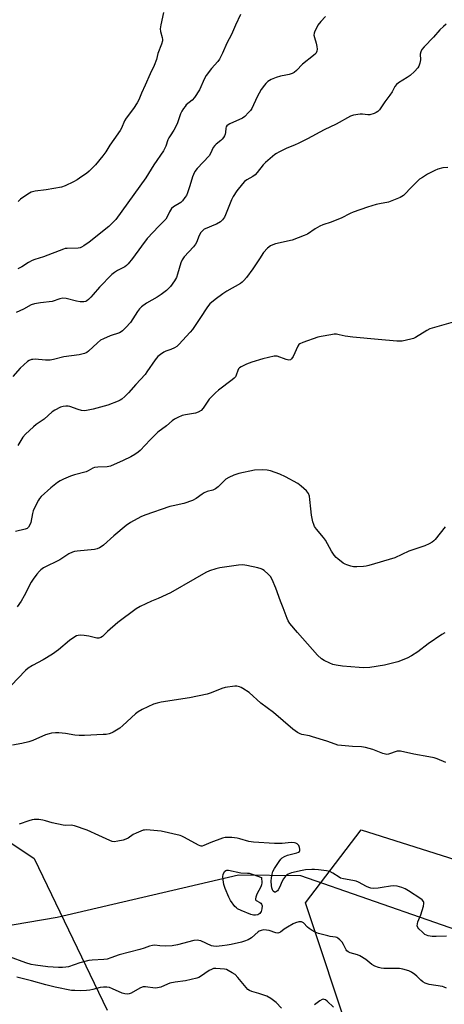
# Model space of a CAD drawing. Units: inches. Extents: x 1189770 to 1195770, y 545456 to 549457.
# Drawn here: x 1192421 to 1192602, y 545828 to 546248 of the extents above; entities that cross this region are included whole.
import ezdxf

# ---------------------------------------------------------------- set-up
doc = ezdxf.new("R2010")
doc.units = ezdxf.units.IN
doc.header["$MEASUREMENT"] = 0
for name, color, linetype in [('NTRL-Farm Land', 3, 'Continuous'), ('NTRL-Trees', 3, 'Continuous'), ('Undefined', 1, 'Continuous')]:
    doc.layers.add(name, color=color, linetype=linetype)

msp = doc.modelspace()

# ---------------------------------------------------------------- linework, layer by layer
at = {"layer": 'NTRL-Farm Land'}
msp.add_lwpolyline([(1192654.75, 545843.03), (1192540.47, 545882.72), (1192513.94, 545883.07), (1192436.54, 545864.99), (1192392.27, 545857.42), (1192391.35, 545903.45), (1192405.02, 546017.78), (1192407.58, 546130.12), (1192406.48, 546243.46), (1192409.23, 546364.72), (1192410.71, 546472.23), (1192412.86, 546526.26), (1192462.26, 546525.22), (1192467.88, 546530.49), (1192471.38, 546538.16), (1192476.55, 546554.58), (1192501.23, 546554.92), (1192560.16, 546555.82), (1192581.16, 546559.91), (1192596.34, 546567.23), (1192619.03, 546583.52)], dxfattribs=at)
at = {"layer": 'NTRL-Trees'}
msp.add_lwpolyline([(1192566.2, 545902.36), (1192966.95, 545775.49), (1193082.88, 545819.35), (1193120.48, 545819.35), (1193217.61, 545788.02), (1193283.4, 545703.42), (1193248.94, 545675.23), (1193247.91, 545676.05), (1193049.95, 545728.19), (1193005.1, 545713.9), (1192979.26, 545664.58), (1192981.61, 545589.43), (1192983.96, 545555.37), (1192976.91, 545518.97), (1192956.13, 545517.04), (1192898.24, 545584.73), (1192880.62, 545616.44), (1192790.2, 545697.46), (1192725.85, 545755.84), (1192692.93, 545770.94), (1192625.45, 545777.64), (1192582.35, 545774.96), (1192562.39, 545811.37), (1192542.43, 545871.26)], close=True, dxfattribs=at)
msp.add_polyline3d([(1191967.08, 545803.18, 0), (1192004.55, 545843.93, 0), (1192018.93, 546098.54, 0), (1192037.62, 546224.48, 0), (1192072.9, 546225.5, 0), (1192099.8, 546205.4, 0), (1192098.79, 546089.85, 0), (1192085.52, 545882.85, 0), (1192106.21, 545828.7, 0), (1192279.2, 545805.48, 0), (1192317.05, 545840.74, 0), (1192306.24, 545913.84, 0), (1192281.74, 545962.85, 0), (1192297, 545988.68, 0), (1192342.8, 546016.87, 0), (1192368.63, 546052.1, 0), (1192413.26, 546048.57, 0), (1192415.6, 545991.03, 0), (1192396.7, 545910.22, 0), (1192426.69, 545890.23, 0), (1192457.88, 545825.46, 0)], dxfattribs=at)
at = {"layer": 'Undefined'}
for points, elevation in [([(1192514.71, 546250.23), (1192512.61, 546245.6), (1192510.94, 546241.68), (1192508.85, 546238.02), (1192507.04, 546233.75), (1192505.75, 546231.12), (1192505.1, 546230.16), (1192502.38, 546227.11), (1192500.04, 546224.14), (1192499.34, 546222.84), (1192497.23, 546218.1), (1192495.14, 546214.84), (1192494.08, 546213.65), (1192491.64, 546211.66), (1192491.08, 546211.03), (1192490.45, 546210.11), (1192489.72, 546208.91), (1192489.22, 546207.9), (1192487.87, 546204.03), (1192487.06, 546202.12), (1192486.37, 546200.8), (1192484.69, 546198.45), (1192484.15, 546197.53), (1192483.82, 546196.79), (1192482.91, 546194.08), (1192481.84, 546191.99), (1192477.79, 546186.04), (1192474.35, 546180.5), (1192461.54, 546162.76), (1192460.22, 546161.28), (1192458.53, 546159.78), (1192450.15, 546153.13), (1192447.98, 546151.53), (1192446.98, 546150.91), (1192446.34, 546150.64), (1192445.58, 546150.49), (1192440.89, 546150.44), (1192440.04, 546150.34), (1192439.21, 546150.11), (1192430.75, 546146.78), (1192426.98, 546145.63), (1192425.85, 546145.21), (1192424.3, 546144.39), (1192421.43, 546142.57), (1192419.73, 546141.75)], 410), ([(1192481.85, 546251.04), (1192480.78, 546245.78), (1192480.53, 546244.03), (1192480.63, 546242.93), (1192481.4, 546240.35), (1192481.49, 546239.51), (1192481.45, 546238.95), (1192481.05, 546237.59), (1192479.55, 546233.62), (1192478.88, 546231.05), (1192477.94, 546228.43), (1192476.2, 546224.92), (1192474.05, 546220.02), (1192472.47, 546216.72), (1192471.35, 546213.86), (1192470.68, 546212.56), (1192469.09, 546210.18), (1192465.97, 546206.03), (1192465.3, 546204.83), (1192463.96, 546201.78), (1192463.44, 546200.79), (1192460.66, 546196.89), (1192459.08, 546194.54), (1192457.26, 546191.61), (1192456.04, 546189.92), (1192452.9, 546186.09), (1192450.19, 546183.31), (1192449.01, 546182.39), (1192447.04, 546181.04), (1192445.07, 546179.72), (1192443.59, 546178.84), (1192440, 546177.12), (1192438.38, 546176.55), (1192431.92, 546175.37), (1192427.24, 546174.84), (1192426.1, 546174.62), (1192425.5, 546174.41), (1192424.75, 546174.01), (1192421.88, 546172.09), (1192420.97, 546171.39), (1192419.92, 546170.41)], 412), ([(1192602.41, 546246.07), (1192601.26, 546245.13), (1192599.75, 546243.67), (1192597.1, 546240.59), (1192593.03, 546236.45), (1192592.15, 546235.32), (1192591.66, 546234.3), (1192591.37, 546233.22), (1192591.45, 546230.84), (1192591.26, 546229.44), (1192590.83, 546228.11), (1192590.39, 546227.4), (1192589.02, 546225.94), (1192587.1, 546224.19), (1192585.89, 546223.37), (1192582.15, 546221.1), (1192581.25, 546220.36), (1192580.6, 546219.45), (1192579.38, 546217.22), (1192578.5, 546215.78), (1192576.3, 546212.93), (1192574.07, 546209.61), (1192573.33, 546208.8), (1192572.6, 546208.37), (1192571.8, 546208.03), (1192569.84, 546207.45), (1192569.02, 546207.41), (1192566.83, 546207.64), (1192565.72, 546207.66), (1192562.94, 546207.29), (1192561.6, 546206.91), (1192555.52, 546203.37), (1192550.39, 546200.97), (1192543.34, 546197.22), (1192539.62, 546195.38), (1192537.74, 546194.49), (1192534.58, 546193.18), (1192531.14, 546191.5), (1192530.12, 546190.92), (1192529.42, 546190.42), (1192525.44, 546187.09), (1192524.44, 546186.02), (1192521.92, 546182.77), (1192520.98, 546181.83), (1192519.94, 546181.07), (1192517.47, 546179.68), (1192516.52, 546178.98), (1192515.55, 546177.92), (1192513.2, 546174.94), (1192511.66, 546172.63), (1192510.91, 546171.11), (1192508.41, 546164.76), (1192507.86, 546163.75), (1192507.06, 546162.59), (1192506.23, 546161.82), (1192504.46, 546160.78), (1192503.38, 546160.28), (1192500.33, 546159.12), (1192499.29, 546158.61), (1192498.63, 546158.07), (1192497.9, 546157.16), (1192496.98, 546155.65), (1192496.07, 546153.17), (1192495.55, 546152.17), (1192494.66, 546151.08), (1192490.73, 546146.77), (1192489.86, 546145.6), (1192489.32, 546144.28), (1192487.95, 546139.48), (1192487.46, 546138.08), (1192486.57, 546136.57), (1192484.87, 546134.17), (1192483.25, 546132.5), (1192480.93, 546130.77), (1192479.23, 546129.68), (1192474.67, 546127.08), (1192472.5, 546125.54), (1192471.71, 546124.68), (1192470.86, 546123.5), (1192467.89, 546118.85), (1192465.91, 546116.7), (1192464.45, 546115.28), (1192463.81, 546114.82), (1192463.11, 546114.47), (1192459.21, 546113.12), (1192456.33, 546111.87), (1192455.07, 546111.23), (1192453.75, 546110.22), (1192449.86, 546106.53), (1192449.17, 546106.07), (1192448.15, 546105.63), (1192447.08, 546105.29), (1192445.96, 546105.04), (1192439.36, 546104.13), (1192434.95, 546103.05), (1192433.58, 546102.8), (1192431.55, 546102.79), (1192427.11, 546103.12), (1192426.23, 546103.11), (1192425.67, 546103.02), (1192424.62, 546102.61), (1192423.89, 546102.15), (1192420.82, 546099.39), (1192417.69, 546095.8)], 406), ([(1192550.94, 546249.29), (1192549.01, 546247.22), (1192547.79, 546245.68), (1192547.24, 546244.66), (1192546.52, 546243.06), (1192546.22, 546242.26), (1192546.08, 546241.45), (1192546.26, 546240.4), (1192547.05, 546238.01), (1192547.29, 546236.57), (1192547.38, 546235.41), (1192547.34, 546234.58), (1192547.21, 546234.08), (1192546.93, 546233.64), (1192545.92, 546232.7), (1192541.19, 546228.98), (1192538.65, 546226.29), (1192537.58, 546225.4), (1192536.82, 546225.04), (1192535.45, 546224.61), (1192534.05, 546224.28), (1192531.79, 546223.91), (1192529.9, 546223.35), (1192527.81, 546222.53), (1192526.39, 546221.56), (1192525.51, 546220.78), (1192524.92, 546220.13), (1192523.61, 546218.15), (1192521.81, 546215.07), (1192519.55, 546210.14), (1192519, 546209.26), (1192518.23, 546208.36), (1192516.55, 546206.71), (1192515.61, 546206.02), (1192510.26, 546203.59), (1192509.52, 546203.2), (1192508.88, 546202.72), (1192508.59, 546202.3), (1192508.43, 546201.79), (1192508.3, 546199.9), (1192508.18, 546199.19), (1192507.91, 546198.48), (1192507.48, 546197.76), (1192506.96, 546197.08), (1192506.38, 546196.51), (1192504.36, 546194.94), (1192503.76, 546194.34), (1192503.12, 546193.41), (1192501.98, 546190.88), (1192501.38, 546189.94), (1192496.32, 546184.51), (1192495.31, 546183.18), (1192494.67, 546181.96), (1192494.25, 546180.94), (1192493.21, 546177.15), (1192492.17, 546174.12), (1192491.7, 546173.06), (1192491.07, 546172.09), (1192489.99, 546170.73), (1192489.25, 546170.04), (1192486.12, 546168.16), (1192485.31, 546167.41), (1192484.41, 546166.01), (1192483.51, 546163.85), (1192482.94, 546162.86), (1192479.95, 546159.91), (1192474.96, 546154.61), (1192472.51, 546151.45), (1192468.72, 546146.06), (1192466.88, 546143.87), (1192466.07, 546143.07), (1192465.47, 546142.6), (1192462.32, 546141.05), (1192460.95, 546140.11), (1192459.87, 546139.23), (1192454.63, 546133.94), (1192451.98, 546130.73), (1192450.98, 546129.63), (1192449.93, 546128.58), (1192449.25, 546128.05), (1192448.77, 546127.82), (1192447.99, 546127.65), (1192446.35, 546127.59), (1192444.77, 546127.87), (1192440.35, 546129.01), (1192439.03, 546129.14), (1192437.73, 546128.88), (1192434.46, 546127.79), (1192429.44, 546127.21), (1192426.83, 546126.75), (1192425.43, 546126.36), (1192422.15, 546124.47), (1192419.12, 546123.06)], 408), ([(1192603.12, 546184.95), (1192601.1, 546184.79), (1192598.86, 546184.28), (1192597.57, 546183.69), (1192594.56, 546182.05), (1192592.34, 546180.72), (1192591.15, 546179.91), (1192590.04, 546178.93), (1192587.9, 546176.85), (1192584.24, 546173.06), (1192583.57, 546172.52), (1192582.8, 546172.1), (1192577.83, 546170.22), (1192573.97, 546169.48), (1192572.57, 546169.11), (1192568.97, 546168.03), (1192562.8, 546165.96), (1192561.47, 546165.38), (1192557.74, 546163.39), (1192555.88, 546162.57), (1192553.45, 546161.58), (1192549.91, 546160.46), (1192548.6, 546159.91), (1192546.62, 546158.82), (1192543.26, 546156.57), (1192541.97, 546155.92), (1192536.76, 546154.01), (1192529.62, 546152.39), (1192528.53, 546152.02), (1192527.57, 546151.5), (1192526.24, 546150.51), (1192524.49, 546148.63), (1192522.92, 546146.02), (1192519.98, 546141.73), (1192517.27, 546138.01), (1192516.19, 546136.71), (1192515.39, 546135.99), (1192514.69, 546135.51), (1192508.92, 546132.16), (1192507.2, 546131.08), (1192503.89, 546128.64), (1192501.64, 546126.72), (1192500.61, 546125.5), (1192497.47, 546120.47), (1192494.21, 546115.89), (1192493.3, 546114.77), (1192488.44, 546109.4), (1192487.6, 546108.58), (1192486.64, 546107.98), (1192485.04, 546107.33), (1192482.87, 546106.59), (1192482.09, 546106.21), (1192480.63, 546105.22), (1192479.48, 546104.29), (1192478.38, 546102.96), (1192474.86, 546097.74), (1192474.03, 546096.61), (1192470.07, 546092.31), (1192466.99, 546088.8), (1192465.38, 546087.22), (1192464.12, 546086.1), (1192463.42, 546085.63), (1192462.63, 546085.26), (1192458.19, 546083.61), (1192451.91, 546081.85), (1192449.13, 546081.24), (1192448.02, 546081.11), (1192446.97, 546081.22), (1192445.45, 546081.68), (1192442.01, 546082.98), (1192441.18, 546083.14), (1192440.31, 546083.15), (1192439.16, 546083.01), (1192438.04, 546082.65), (1192435.63, 546081.47), (1192434.39, 546080.69), (1192431.05, 546077.62), (1192427.61, 546075.29), (1192426.47, 546074.38), (1192423.02, 546071.25), (1192421.89, 546069.94), (1192419.82, 546066.35)], 404), ([(1192605.46, 546118.94), (1192595.54, 546116.08), (1192594.26, 546115.43), (1192589.36, 546112.41), (1192588.48, 546112), (1192587.43, 546111.68), (1192583.71, 546110.93), (1192582.56, 546110.87), (1192581.38, 546110.9), (1192573.4, 546111.53), (1192562.61, 546112.55), (1192559.36, 546113.02), (1192556.8, 546113.62), (1192555.64, 546113.81), (1192554.75, 546113.82), (1192553.29, 546113.63), (1192549.18, 546112.9), (1192547.74, 546112.57), (1192541.39, 546110.29), (1192540.09, 546109.7), (1192539.65, 546109.38), (1192539.16, 546108.71), (1192537.24, 546104.36), (1192536.56, 546103.29), (1192536.04, 546102.88), (1192535.34, 546102.82), (1192534.28, 546103.04), (1192530.45, 546104.42), (1192529.89, 546104.51), (1192529.06, 546104.47), (1192524.24, 546103.34), (1192519.56, 546101.88), (1192517.37, 546101.11), (1192514.97, 546099.95), (1192514.28, 546099.47), (1192513.95, 546099.07), (1192513.62, 546098.37), (1192512.96, 546096.38), (1192512.55, 546095.69), (1192512.05, 546095.07), (1192511.18, 546094.32), (1192505.36, 546089.96), (1192504.04, 546088.82), (1192501.42, 546086.06), (1192498.81, 546082.28), (1192497.91, 546081.32), (1192496.69, 546080.57), (1192495.61, 546080.15), (1192491.25, 546079.45), (1192489.85, 546079.11), (1192488.06, 546078.36), (1192486.59, 546077.58), (1192485.64, 546076.88), (1192483.14, 546074.78), (1192479.53, 546071.98), (1192476.28, 546068.82), (1192472.02, 546064.22), (1192471.1, 546063.47), (1192469.63, 546062.48), (1192467.97, 546061.53), (1192464.75, 546059.89), (1192459.24, 546057.61), (1192457.83, 546057.28), (1192453.86, 546057.15), (1192452.51, 546056.95), (1192451.74, 546056.63), (1192449.85, 546055.56), (1192448.91, 546055.12), (1192443.93, 546053.84), (1192442.26, 546053.27), (1192439.22, 546051.99), (1192437.89, 546051.33), (1192436.73, 546050.51), (1192433.89, 546048.23), (1192429.79, 546044.58), (1192429.01, 546043.75), (1192428.53, 546043), (1192427.02, 546040.08), (1192426.29, 546038.45), (1192425.98, 546037.32), (1192425.29, 546033.57), (1192424.89, 546032.48), (1192424.32, 546031.52), (1192423.7, 546031.01), (1192422.95, 546030.67), (1192418.84, 546029.63)], 402), ([(1192602.04, 546031.64), (1192597.82, 546026.27), (1192597.22, 546025.63), (1192596.54, 546025.11), (1192595.28, 546024.42), (1192593.43, 546023.58), (1192586.53, 546021.28), (1192580.6, 546018.5), (1192569.5, 546015.17), (1192568.35, 546014.9), (1192567.21, 546014.74), (1192564.35, 546014.53), (1192562.93, 546014.6), (1192561.8, 546014.89), (1192560.13, 546015.45), (1192559.32, 546015.79), (1192558.56, 546016.23), (1192556.19, 546017.95), (1192555.58, 546018.55), (1192554.68, 546019.64), (1192553.54, 546021.27), (1192551.05, 546025.92), (1192550.17, 546027.09), (1192547.12, 546030.69), (1192546.3, 546031.87), (1192545.96, 546032.68), (1192545.63, 546033.81), (1192545.09, 546036.57), (1192544.7, 546039.28), (1192544.35, 546043.3), (1192544.14, 546044.71), (1192543.68, 546045.89), (1192542.89, 546046.96), (1192540.58, 546049.07), (1192539.22, 546050.08), (1192533.87, 546052.95), (1192531.49, 546054.07), (1192527.54, 546055.49), (1192526.11, 546055.88), (1192524.03, 546055.98), (1192520.75, 546055.85), (1192514.05, 546054.45), (1192511.86, 546053.66), (1192509.72, 546052.76), (1192508.54, 546051.96), (1192505.18, 546048.72), (1192504.09, 546047.85), (1192502.96, 546047.31), (1192500.51, 546046.69), (1192499.29, 546046.2), (1192498.33, 546045.59), (1192495.8, 546043.7), (1192494.29, 546042.93), (1192490.53, 546041.61), (1192486, 546040.68), (1192484.6, 546040.31), (1192473.88, 546036.62), (1192472.22, 546035.98), (1192467.89, 546033.53), (1192465.92, 546032.27), (1192460.73, 546027.86), (1192456.27, 546023.9), (1192455.34, 546023.17), (1192454.61, 546022.74), (1192453.58, 546022.26), (1192452.49, 546021.97), (1192445.03, 546021.23), (1192443.9, 546021.07), (1192443.08, 546020.87), (1192441.58, 546020.1), (1192437.63, 546017.57), (1192430.79, 546014.13), (1192429.62, 546013.39), (1192428.99, 546012.81), (1192427.87, 546011.44), (1192426.29, 546009.28), (1192425.53, 546008.02), (1192422.47, 546002.28), (1192421.16, 546000)], 400), ([(1192531.82, 546000), (1192529.84, 546005.47), (1192528.25, 546009.22), (1192527.56, 546010.48), (1192526.58, 546011.54), (1192524.82, 546013.06), (1192524.1, 546013.52), (1192523.56, 546013.75), (1192522.13, 546014.14), (1192517.47, 546015.2), (1192516.59, 546015.35), (1192515.58, 546015.42), (1192513.92, 546015.29), (1192505.98, 546014.19), (1192504.27, 546013.78), (1192501.5, 546012.89), (1192499.92, 546012.13), (1192495.26, 546009.53), (1192484.87, 546003.56), (1192479.64, 546001.07), (1192476.81, 546000)], 398), ([(1192476.81, 546000), (1192471.89, 545997.72), (1192470.19, 545996.67), (1192462.45, 545990.89), (1192457.98, 545987.06), (1192455.83, 545984.91), (1192455.13, 545984.46), (1192454.33, 545984.2), (1192453.49, 545984.2), (1192450.06, 545985.03), (1192448.05, 545985.35), (1192446.62, 545985.48), (1192445.55, 545985.36), (1192444.81, 545985.12), (1192444.09, 545984.77), (1192441.81, 545983.16), (1192437.14, 545979.23), (1192434.52, 545977.29), (1192430.64, 545974.86), (1192426, 545972.57), (1192424.18, 545971.41), (1192423.12, 545970.42), (1192416.88, 545963.99)], 398), ([(1192421.16, 546000), (1192419.52, 545997.5)], 400), ([(1192601.92, 545986.44), (1192600.61, 545985.79), (1192594.79, 545981.7), (1192590.31, 545978.29), (1192587.7, 545976.58), (1192585.79, 545975.6), (1192581.83, 545974.11), (1192576.13, 545972.62), (1192569.84, 545971.67), (1192567.36, 545971.54), (1192565.43, 545971.61), (1192558.22, 545972.23), (1192555.6, 545972.62), (1192554.17, 545972.97), (1192552.82, 545973.48), (1192550.45, 545974.6), (1192549.25, 545975.37), (1192547.62, 545976.98), (1192539.12, 545986.54), (1192535.82, 545990.44), (1192535.09, 545991.58), (1192534.59, 545992.55), (1192533, 545997.16), (1192531.82, 546000)], 398), ([(1192602.34, 545931.15), (1192598.63, 545932.72), (1192597.33, 545933.13), (1192595.08, 545933.61), (1192588.71, 545934.74), (1192583, 545935.98), (1192582.16, 545936.02), (1192581.62, 545935.94), (1192577.9, 545934.74), (1192577.11, 545934.6), (1192576.57, 545934.62), (1192575.49, 545934.93), (1192571.17, 545936.71), (1192568.07, 545937.55), (1192566.36, 545937.84), (1192562.51, 545937.94), (1192556.26, 545938.59), (1192555.15, 545938.9), (1192551.62, 545940.17), (1192545.51, 545942.06), (1192544.11, 545942.44), (1192540.95, 545943.1), (1192540.13, 545943.4), (1192539.08, 545943.91), (1192537.06, 545945.33), (1192528.86, 545952.45), (1192523.41, 545956.46), (1192518.42, 545961.05), (1192515.79, 545962.76), (1192515.04, 545963.15), (1192514.27, 545963.43), (1192513.23, 545963.66), (1192512.38, 545963.68), (1192508.27, 545963.06), (1192506.85, 545962.68), (1192502.27, 545960.81), (1192500.57, 545960.32), (1192492.98, 545958.77), (1192480.95, 545956.88), (1192479.25, 545956.51), (1192477.64, 545956.04), (1192472.85, 545953.78), (1192471.06, 545952.79), (1192469.93, 545951.87), (1192464.56, 545946.92), (1192463.26, 545945.81), (1192460.51, 545944.05), (1192459.84, 545943.72), (1192458.78, 545943.39), (1192457.39, 545943.12), (1192456.22, 545943.01), (1192448.22, 545942.67), (1192445.88, 545942.64), (1192444.14, 545942.76), (1192440.16, 545943.44), (1192437.3, 545943.78), (1192435.87, 545943.85), (1192434.18, 545943.69), (1192433.12, 545943.42), (1192431.56, 545942.87), (1192426.14, 545940.58), (1192424.49, 545940.01), (1192421.46, 545939.23), (1192417.54, 545938.57)], 396), ([(1192602.55, 545857.08), (1192598.21, 545856.9), (1192596.49, 545856.96), (1192594.8, 545857.19), (1192594.09, 545857.44), (1192593.43, 545857.79), (1192592.31, 545858.71), (1192590.87, 545860.16), (1192590.37, 545860.82), (1192590.12, 545861.53), (1192590.2, 545862.31), (1192590.43, 545863.12), (1192591.67, 545866.1), (1192592.76, 545869.84), (1192592.95, 545870.98), (1192592.9, 545871.47), (1192592.74, 545871.89), (1192592.27, 545872.49), (1192591.6, 545873.02), (1192586.44, 545876.4), (1192584.93, 545877.29), (1192583.57, 545877.83), (1192581.59, 545878.42), (1192580.17, 545878.56), (1192578.73, 545878.43), (1192575.19, 545877.8), (1192573.46, 545877.57), (1192571.45, 545877.42), (1192570.33, 545877.52), (1192569.54, 545877.75), (1192568.5, 545878.19), (1192565.1, 545880.04), (1192564.02, 545880.51), (1192562.62, 545880.84), (1192558.63, 545881.45), (1192557.45, 545881.8), (1192556.76, 545882.19), (1192554.17, 545883.94), (1192552.88, 545884.59), (1192551.49, 545884.89), (1192548.07, 545885.31), (1192546.35, 545885.47), (1192545.18, 545885.47), (1192542.52, 545885.29), (1192541.05, 545885.08), (1192536.44, 545884.04), (1192535.09, 545883.54), (1192534.01, 545882.63), (1192533.12, 545881.51), (1192532.58, 545880.5), (1192531.43, 545877.82), (1192530.87, 545876.83), (1192530.51, 545876.41), (1192530.08, 545876.08), (1192529.63, 545875.87), (1192529.22, 545875.85), (1192528.74, 545876.22), (1192528.35, 545876.85), (1192528.07, 545877.6), (1192527.91, 545878.73), (1192527.86, 545880.46), (1192527.94, 545881.89), (1192528.24, 545883.55), (1192528.57, 545884.62), (1192529.26, 545885.92), (1192531.19, 545888.94), (1192531.88, 545889.89), (1192532.5, 545890.48), (1192533.48, 545891.03), (1192534.81, 545891.59), (1192535.93, 545891.94), (1192538.8, 545892.59), (1192539.54, 545892.91), (1192539.87, 545893.23), (1192540.06, 545893.62), (1192540.11, 545894.1), (1192539.93, 545894.9), (1192539.58, 545895.67), (1192539.25, 545896.12), (1192538.93, 545896.4), (1192538.3, 545896.73), (1192537.78, 545896.87), (1192536.42, 545896.97), (1192532.51, 545896.59), (1192529.32, 545896.56), (1192520.27, 545897.17), (1192518.26, 545897.44), (1192514.44, 545898.59), (1192513.33, 545898.85), (1192511.08, 545899.11), (1192509.11, 545899.21), (1192508.27, 545899.13), (1192507.14, 545898.81), (1192502.09, 545896.98), (1192499.16, 545895.74), (1192498.37, 545895.51), (1192497.96, 545895.48), (1192497.54, 545895.55), (1192496.77, 545895.88), (1192490.83, 545899.2), (1192489.78, 545899.71), (1192488.95, 545900.01), (1192480.95, 545901.87), (1192474.7, 545902.38), (1192473.82, 545902.32), (1192473.27, 545902.2), (1192470.31, 545901.03), (1192469.02, 545900.37), (1192466.88, 545898.9), (1192465.87, 545898.37), (1192464.77, 545898.04), (1192462.5, 545897.53), (1192460.8, 545897.33), (1192460.03, 545897.46), (1192459, 545897.82), (1192454.34, 545900.05), (1192449.3, 545902.3), (1192443.94, 545904.17), (1192442.53, 545904.4), (1192440.14, 545904.33), (1192439.09, 545904.4), (1192434.42, 545905.43), (1192431.61, 545906.32), (1192430.48, 545906.6), (1192428.76, 545906.84), (1192426.78, 545906.81), (1192425.94, 545906.67), (1192424.53, 545906.27), (1192420.33, 545904.88)], 394), ([(1192602.6, 545834.91), (1192601.66, 545835.35), (1192600.92, 545835.56), (1192595.19, 545836.5), (1192594.33, 545836.69), (1192593.52, 545836.98), (1192592.54, 545837.58), (1192591.62, 545838.29), (1192590, 545839.99), (1192589.1, 545840.75), (1192587.61, 545841.71), (1192586.55, 545842.2), (1192584.04, 545842.96), (1192582.61, 545843.24), (1192580.83, 545843.31), (1192575.88, 545843.29), (1192574.79, 545843.37), (1192573.67, 545843.66), (1192572.05, 545844.27), (1192570.79, 545844.94), (1192568.24, 545847.04), (1192565.62, 545848.69), (1192564.59, 545849.11), (1192561.59, 545849.89), (1192560.64, 545850.33), (1192560.1, 545850.82), (1192559.79, 545851.27), (1192558.7, 545853.55), (1192558.11, 545854.5), (1192557.15, 545855.51), (1192556.29, 545856.19), (1192555.83, 545856.45), (1192555.29, 545856.61), (1192553.01, 545856.92), (1192551.97, 545857.14), (1192548.02, 545858.25), (1192546.56, 545858.79), (1192545.26, 545859.51), (1192544.02, 545860.35), (1192543.36, 545860.91), (1192541.61, 545862.71), (1192540.83, 545863.16), (1192540.38, 545863.22), (1192539.59, 545863.12), (1192538.23, 545862.73), (1192537.16, 545862.31), (1192534.85, 545860.96), (1192533.36, 545859.97), (1192531.75, 545858.76), (1192531.09, 545858.44), (1192530.62, 545858.38), (1192529.79, 545858.51), (1192526.94, 545859.41), (1192525.81, 545859.67), (1192524.75, 545859.73), (1192523.5, 545859.53), (1192522.78, 545859.24), (1192522.3, 545858.93), (1192519.44, 545856.35), (1192518.74, 545855.85), (1192518.02, 545855.48), (1192516.5, 545854.85), (1192515.17, 545854.44), (1192510.71, 545853.47), (1192509, 545853.17), (1192507, 545852.94), (1192504.42, 545852.71), (1192503.3, 545852.72), (1192502.31, 545853), (1192497.82, 545855.01), (1192497, 545855.25), (1192496.25, 545855.33), (1192494.85, 545855.16), (1192487.92, 545853.39), (1192485.61, 545852.97), (1192482.57, 545852.8), (1192480.32, 545852.93), (1192478.26, 545853.15), (1192477.17, 545853.13), (1192475.89, 545852.8), (1192473.66, 545851.91), (1192471.8, 545851.3), (1192463.01, 545849.05), (1192459.5, 545847.8), (1192457.82, 545847.29), (1192456.42, 545847.1), (1192451.49, 545846.85), (1192450.07, 545846.68), (1192446.27, 545845.66), (1192441.44, 545844.04), (1192440.31, 545843.81), (1192438.86, 545843.66), (1192437.08, 545843.71), (1192432.62, 545844.04), (1192427.38, 545844.68), (1192425.46, 545845), (1192423.19, 545845.63), (1192416.22, 545848.25)], 392), ([(1192532.18, 545826.4), (1192529.96, 545828.77), (1192527.66, 545830.42), (1192525.94, 545831.41), (1192522.56, 545832.56), (1192519.56, 545833.38), (1192518.6, 545833.84), (1192517.93, 545834.35), (1192517.11, 545835.14), (1192513.61, 545839.43), (1192512.43, 545840.69), (1192511.26, 545841.48), (1192509.51, 545842.44), (1192508.75, 545842.78), (1192507.95, 545842.98), (1192504.26, 545843.3), (1192503.72, 545843.3), (1192503.17, 545843.19), (1192502.37, 545842.89), (1192501.33, 545842.36), (1192497.74, 545839.81), (1192497.03, 545839.42), (1192496.06, 545839.07), (1192491.27, 545837.97), (1192486.94, 545837.43), (1192484.65, 545836.99), (1192483.56, 545836.62), (1192480.71, 545835.33), (1192479.4, 545834.98), (1192478.31, 545834.92), (1192474.18, 545835.38), (1192473.3, 545835.38), (1192472.74, 545835.3), (1192471.76, 545834.89), (1192468.07, 545832.71), (1192467.28, 545832.43), (1192466.75, 545832.37), (1192465.38, 545832.47), (1192464.31, 545832.72), (1192460.21, 545834.61), (1192458.88, 545835.09), (1192457.78, 545835.32), (1192456.35, 545835.33), (1192454.91, 545835.17), (1192451.7, 545834.25), (1192450.43, 545833.98), (1192449, 545833.84), (1192446.62, 545833.75), (1192444.09, 545833.81), (1192442.68, 545833.94), (1192435.69, 545835.28), (1192431.67, 545836.27), (1192425.65, 545838.02), (1192419.35, 545839.6)], 390), ([(1192554.47, 545826.72), (1192551.66, 545829.37), (1192550.98, 545829.88), (1192550.5, 545830.09), (1192550.06, 545830.14), (1192549.63, 545830.07), (1192548.6, 545829.53), (1192546.34, 545827.77)], 390)]:
    msp.add_lwpolyline(points, dxfattribs=dict(at, elevation=elevation))
at = {"layer": 'Undefined', "elevation": 394}
msp.add_lwpolyline([(1192521.15, 545865.98), (1192520.3, 545866.04), (1192519.18, 545866.33), (1192515.09, 545868.02), (1192513.5, 545868.77), (1192513.02, 545869.09), (1192512.4, 545869.7), (1192510.43, 545872.33), (1192509.73, 545873.62), (1192508.18, 545877.39), (1192507.69, 545879.06), (1192507.31, 545881.05), (1192507.18, 545882.47), (1192507.33, 545883.31), (1192507.92, 545884.6), (1192508.45, 545885.12), (1192508.87, 545885.23), (1192509.61, 545885.21), (1192514.94, 545884.13), (1192517.69, 545883.99), (1192518.5, 545883.88), (1192520.15, 545883.36), (1192523.69, 545882.01), (1192523.85, 545879.84), (1192523.75, 545878.89), (1192523.43, 545878.08), (1192521.73, 545874.95), (1192521.25, 545873.69), (1192521.11, 545872.99), (1192521.18, 545872.59), (1192521.45, 545872.28), (1192523.03, 545871.39), (1192523.44, 545871.08), (1192523.74, 545870.72), (1192523.93, 545870.01), (1192523.87, 545868.67), (1192523.6, 545867.62), (1192523.33, 545867.13), (1192522.98, 545866.71), (1192522.57, 545866.4), (1192522.14, 545866.18)], close=True, dxfattribs=at)

doc.saveas('drawing.dxf')
